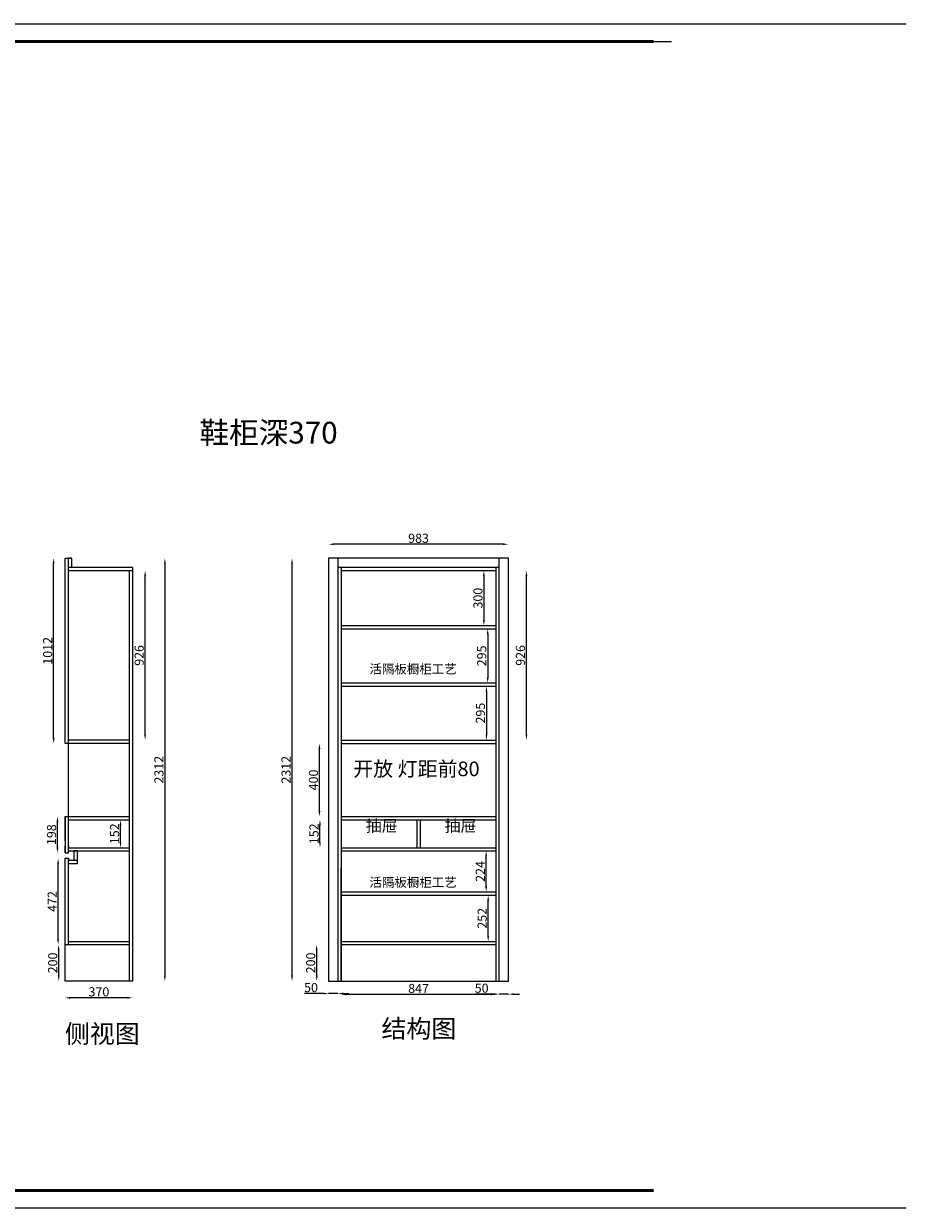
# Model space of a CAD drawing. Units: millimetres. Extents: x -150927 to -132257, y -102318 to -95842.
# Drawn here: x -145178 to -140352, y -102318 to -95842 of the extents above; entities that cross this region are included whole.
import ezdxf

# ---------------------------------------------------------------- set-up
doc = ezdxf.new("R2010")
doc.units = ezdxf.units.MM
doc.styles.get("Standard").update_dxf_attribs({"font": 'arial.ttf'})
doc.dimstyles.new('ISO-25', dxfattribs={"dimtxt": 50, "dimasz": 30, "dimexe": 1.25, "dimexo": 0.625, "dimtad": 1, "dimtxsty": 'Standard', "dimcen": 2.5, "dimse1": 1, "dimse2": 1, "dimclrd": 3, "dimclrt": 3, "dimadec": 0, "dimazin": 0, "dimtfac": 1, "dimtmove": 0, "dimatfit": 3, "dimfxl": 1, "dimarcsym": 0})

# ---------------------------------------------------------------- blocks, each defined once
blk = doc.blocks.new('*D15')
at = {"color": 3, "lineweight": -2, "transparency": 16777216}
blk.add_line((-145014.2, -99746.3), (-145014.2, -98794.3), dxfattribs=at)
at = {"color": 3, "transparency": 16777216}
for points in [[(-145019.2, -98794.3), (-145009.2, -98794.3), (-145014.2, -98764.3)], [(-145019.2, -99746.3), (-145009.2, -99746.3), (-145014.2, -99776.3)]]:
    blk.add_solid(points, dxfattribs=at)
at = {"layer": 'Defpoints', "color": 0, "transparency": 16777216}
for p in [(-145014.2, -98764.3), (-144951.6, -98764.3), (-144951.6, -99776.3)]:
    blk.add_point(p, dxfattribs=at)
at = {"color": 3, "transparency": 16777216, "insert": (-145040.4, -99270.3), "char_height": 50, "attachment_point": 5, "rotation": 90}
blk.add_mtext('1012', dxfattribs=at)
blk = doc.blocks.new('*D16')
at = {"color": 3, "lineweight": -2, "transparency": 16777216}
blk.add_line((-144986.6, -101046.3), (-144986.6, -100906.3), dxfattribs=at)
at = {"color": 3, "transparency": 16777216}
for points in [[(-144991.6, -100906.3), (-144981.6, -100906.3), (-144986.6, -100876.3)], [(-144991.6, -101046.3), (-144981.6, -101046.3), (-144986.6, -101076.3)]]:
    blk.add_solid(points, dxfattribs=at)
at = {"layer": 'Defpoints', "color": 0, "transparency": 16777216}
for p in [(-144986.6, -100876.3), (-144951.6, -100876.3), (-144951.6, -101076.3)]:
    blk.add_point(p, dxfattribs=at)
at = {"color": 3, "transparency": 16777216, "insert": (-145012.7, -100976.3), "char_height": 50, "attachment_point": 5, "rotation": 90}
blk.add_mtext('200', dxfattribs=at)
blk = doc.blocks.new('*D17')
at = {"color": 3, "lineweight": -2, "transparency": 16777216}
blk.add_line((-143710.6, -101046.3), (-143710.6, -98794.3), dxfattribs=at)
at = {"color": 3, "transparency": 16777216}
for points in [[(-143715.6, -98794.3), (-143705.6, -98794.3), (-143710.6, -98764.3)], [(-143715.6, -101046.3), (-143705.6, -101046.3), (-143710.6, -101076.3)]]:
    blk.add_solid(points, dxfattribs=at)
at = {"layer": 'Defpoints', "color": 0, "transparency": 16777216}
for p in [(-143710.6, -98764.3), (-143510.4, -98764.3), (-143510.4, -101076.3)]:
    blk.add_point(p, dxfattribs=at)
at = {"color": 3, "transparency": 16777216, "insert": (-143736.8, -99920.3), "char_height": 50, "attachment_point": 5, "rotation": 90}
blk.add_mtext('2312', dxfattribs=at)
blk = doc.blocks.new('*D18')
at = {"color": 3, "lineweight": -2, "transparency": 16777216}
blk.add_line((-143575.9, -101046.3), (-143575.9, -100906.3), dxfattribs=at)
at = {"color": 3, "transparency": 16777216}
for points in [[(-143580.9, -100906.3), (-143570.9, -100906.3), (-143575.9, -100876.3)], [(-143580.9, -101046.3), (-143570.9, -101046.3), (-143575.9, -101076.3)]]:
    blk.add_solid(points, dxfattribs=at)
at = {"layer": 'Defpoints', "color": 0, "transparency": 16777216}
for p in [(-143575.9, -100876.3), (-143460.4, -100876.3), (-143460.4, -101076.3)]:
    blk.add_point(p, dxfattribs=at)
at = {"color": 3, "transparency": 16777216, "insert": (-143602.1, -100976.3), "char_height": 50, "attachment_point": 5, "rotation": 90}
blk.add_mtext('200', dxfattribs=at)
blk = doc.blocks.new('*D19')
at = {"color": 3, "lineweight": -2, "transparency": 16777216}
for p, q in [((-142607.4, -101146.9), (-142710.1, -101146.9)), ((-142527.4, -101146.9), (-142577.4, -101146.9)), ((-142497.4, -101146.9), (-142467.4, -101146.9))]:
    blk.add_line(p, q, dxfattribs=at)
at = {"color": 3, "transparency": 16777216}
for points in [[(-142607.4, -101141.9), (-142607.4, -101151.9), (-142577.4, -101146.9)], [(-142497.4, -101141.9), (-142497.4, -101151.9), (-142527.4, -101146.9)]]:
    blk.add_solid(points, dxfattribs=at)
at = {"layer": 'Defpoints', "color": 0, "transparency": 16777216}
for p in [(-142577.4, -101076.3), (-142527.4, -101076.3), (-142577.4, -101146.9)]:
    blk.add_point(p, dxfattribs=at)
at = {"color": 3, "transparency": 16777216, "insert": (-142673.8, -101120.8), "char_height": 50, "attachment_point": 5}
blk.add_mtext('50', dxfattribs=at)
blk = doc.blocks.new('*D20')
at = {"color": 3, "lineweight": -2, "transparency": 16777216}
for p, q in [((-143540.4, -101143.5), (-143643.1, -101143.5)), ((-143460.4, -101143.5), (-143510.4, -101143.5)), ((-143430.4, -101143.5), (-143400.4, -101143.5))]:
    blk.add_line(p, q, dxfattribs=at)
at = {"color": 3, "transparency": 16777216}
for points in [[(-143540.4, -101138.5), (-143540.4, -101148.5), (-143510.4, -101143.5)], [(-143430.4, -101138.5), (-143430.4, -101148.5), (-143460.4, -101143.5)]]:
    blk.add_solid(points, dxfattribs=at)
at = {"layer": 'Defpoints', "color": 0, "transparency": 16777216}
for p in [(-143510.4, -101076.3), (-143460.4, -101076.3), (-143510.4, -101143.5)]:
    blk.add_point(p, dxfattribs=at)
at = {"color": 3, "transparency": 16777216, "insert": (-143606.8, -101117.4), "char_height": 50, "attachment_point": 5}
blk.add_mtext('50', dxfattribs=at)
blk = doc.blocks.new('*D21')
at = {"color": 3, "lineweight": -2, "transparency": 16777216}
blk.add_line((-142638.3, -100828.3), (-142638.3, -100636.3), dxfattribs=at)
at = {"color": 3, "transparency": 16777216}
for points in [[(-142643.3, -100636.3), (-142633.3, -100636.3), (-142638.3, -100606.3)], [(-142643.3, -100828.3), (-142633.3, -100828.3), (-142638.3, -100858.3)]]:
    blk.add_solid(points, dxfattribs=at)
at = {"layer": 'Defpoints', "color": 0, "transparency": 16777216}
for p in [(-142638.3, -100606.3), (-142595.4, -100606.3), (-142595.4, -100858.3)]:
    blk.add_point(p, dxfattribs=at)
at = {"color": 3, "transparency": 16777216, "insert": (-142664.5, -100732.3), "char_height": 50, "attachment_point": 5, "rotation": 90}
blk.add_mtext('252', dxfattribs=at)
blk = doc.blocks.new('*D22')
at = {"color": 3, "lineweight": -2, "transparency": 16777216}
blk.add_line((-142429, -99728.3), (-142429, -98862.3), dxfattribs=at)
at = {"color": 3, "transparency": 16777216}
for points in [[(-142434, -98862.3), (-142424, -98862.3), (-142429, -98832.3)], [(-142434, -99728.3), (-142424, -99728.3), (-142429, -99758.3)]]:
    blk.add_solid(points, dxfattribs=at)
at = {"layer": 'Defpoints', "color": 0, "transparency": 16777216}
for p in [(-142595.4, -98832.3), (-142429, -98832.3), (-142595.4, -99758.3)]:
    blk.add_point(p, dxfattribs=at)
at = {"color": 3, "transparency": 16777216, "insert": (-142455.2, -99295.3), "char_height": 50, "attachment_point": 5, "rotation": 90}
blk.add_mtext('926', dxfattribs=at)
blk = doc.blocks.new('*D23')
at = {"color": 3, "lineweight": -2, "transparency": 16777216}
blk.add_line((-143560.9, -100146.3), (-143560.9, -99806.3), dxfattribs=at)
at = {"color": 3, "transparency": 16777216}
for points in [[(-143565.9, -99806.3), (-143555.9, -99806.3), (-143560.9, -99776.3)], [(-143565.9, -100146.3), (-143555.9, -100146.3), (-143560.9, -100176.3)]]:
    blk.add_solid(points, dxfattribs=at)
at = {"layer": 'Defpoints', "color": 0, "transparency": 16777216}
for p in [(-143560.9, -99776.3), (-143442.4, -99776.3), (-143442.4, -100176.3)]:
    blk.add_point(p, dxfattribs=at)
at = {"color": 3, "transparency": 16777216, "insert": (-143587, -99976.3), "char_height": 50, "attachment_point": 5, "rotation": 90}
blk.add_mtext('400', dxfattribs=at)
blk = doc.blocks.new('*D24')
at = {"color": 3, "lineweight": -2, "transparency": 16777216}
blk.add_line((-142649.1, -100558.3), (-142649.1, -100394.3), dxfattribs=at)
at = {"color": 3, "transparency": 16777216}
for points in [[(-142654.1, -100394.3), (-142644.1, -100394.3), (-142649.1, -100364.3)], [(-142654.1, -100558.3), (-142644.1, -100558.3), (-142649.1, -100588.3)]]:
    blk.add_solid(points, dxfattribs=at)
at = {"layer": 'Defpoints', "color": 0, "transparency": 16777216}
for p in [(-142649.1, -100364.3), (-142595.4, -100364.3), (-142595.4, -100588.3)]:
    blk.add_point(p, dxfattribs=at)
at = {"color": 3, "transparency": 16777216, "insert": (-142674.8, -100476.3), "char_height": 50, "attachment_point": 5, "rotation": 90}
blk.add_mtext('224', dxfattribs=at)
blk = doc.blocks.new('*D25')
at = {"color": 3, "lineweight": -2, "transparency": 16777216}
blk.add_line((-143557.9, -100316.3), (-143557.9, -100224.3), dxfattribs=at)
at = {"color": 3, "transparency": 16777216}
for points in [[(-143562.9, -100224.3), (-143552.9, -100224.3), (-143557.9, -100194.3)], [(-143562.9, -100316.3), (-143552.9, -100316.3), (-143557.9, -100346.3)]]:
    blk.add_solid(points, dxfattribs=at)
at = {"layer": 'Defpoints', "color": 0, "transparency": 16777216}
for p in [(-143557.9, -100194.3), (-143442.4, -100194.3), (-143442.4, -100346.3)]:
    blk.add_point(p, dxfattribs=at)
at = {"color": 3, "transparency": 16777216, "insert": (-143584.1, -100270.3), "char_height": 50, "attachment_point": 5, "rotation": 90}
blk.add_mtext('152', dxfattribs=at)
blk = doc.blocks.new('*D26')
at = {"color": 3, "lineweight": -2, "transparency": 16777216}
blk.add_line((-142557.4, -98687.6), (-143480.4, -98687.6), dxfattribs=at)
at = {"color": 3, "transparency": 16777216}
for points in [[(-143480.4, -98682.6), (-143480.4, -98692.6), (-143510.4, -98687.6)], [(-142557.4, -98682.6), (-142557.4, -98692.6), (-142527.4, -98687.6)]]:
    blk.add_solid(points, dxfattribs=at)
at = {"layer": 'Defpoints', "color": 0, "transparency": 16777216}
for p in [(-143510.4, -98687.6), (-143510.4, -98764.3), (-142527.4, -98764.3)]:
    blk.add_point(p, dxfattribs=at)
at = {"color": 3, "transparency": 16777216, "insert": (-143018.9, -98661.4), "char_height": 50, "attachment_point": 5}
blk.add_mtext('983', dxfattribs=at)
blk = doc.blocks.new('*D27')
at = {"color": 3, "lineweight": -2, "transparency": 16777216}
blk.add_line((-142625.4, -101148.5), (-143412.4, -101148.5), dxfattribs=at)
at = {"color": 3, "transparency": 16777216}
for points in [[(-143412.4, -101143.5), (-143412.4, -101153.5), (-143442.4, -101148.5)], [(-142625.4, -101143.5), (-142625.4, -101153.5), (-142595.4, -101148.5)]]:
    blk.add_solid(points, dxfattribs=at)
at = {"layer": 'Defpoints', "color": 0, "transparency": 16777216}
for p in [(-143442.4, -101076.3), (-142595.4, -101076.3), (-143442.4, -101148.5)]:
    blk.add_point(p, dxfattribs=at)
at = {"color": 3, "transparency": 16777216, "insert": (-143018.9, -101122.4), "char_height": 50, "attachment_point": 5}
blk.add_mtext('847', dxfattribs=at)
blk = doc.blocks.new('*D29')
at = {"color": 3, "lineweight": -2, "transparency": 16777216}
blk.add_line((-142661.6, -98862.3), (-142661.6, -99102.3), dxfattribs=at)
at = {"color": 3, "transparency": 16777216}
for points in [[(-142666.6, -98862.3), (-142656.6, -98862.3), (-142661.6, -98832.3)], [(-142666.6, -99102.3), (-142656.6, -99102.3), (-142661.6, -99132.3)]]:
    blk.add_solid(points, dxfattribs=at)
at = {"layer": 'Defpoints', "color": 0, "transparency": 16777216}
for p in [(-142595.4, -98832.3), (-142661.6, -99132.3), (-142595.4, -99132.3)]:
    blk.add_point(p, dxfattribs=at)
at = {"color": 3, "transparency": 16777216, "insert": (-142687.7, -98982.3), "char_height": 50, "attachment_point": 5, "rotation": 90}
blk.add_mtext('300', dxfattribs=at)
blk = doc.blocks.new('*D30')
at = {"color": 3, "lineweight": -2, "transparency": 16777216}
blk.add_line((-142640.9, -99180.3), (-142640.9, -99415.3), dxfattribs=at)
at = {"color": 3, "transparency": 16777216}
for points in [[(-142645.9, -99180.3), (-142635.9, -99180.3), (-142640.9, -99150.3)], [(-142645.9, -99415.3), (-142635.9, -99415.3), (-142640.9, -99445.3)]]:
    blk.add_solid(points, dxfattribs=at)
at = {"layer": 'Defpoints', "color": 0, "transparency": 16777216}
for p in [(-142595.4, -99150.3), (-142640.9, -99445.3), (-142595.4, -99445.3)]:
    blk.add_point(p, dxfattribs=at)
at = {"color": 3, "transparency": 16777216, "insert": (-142667.1, -99297.8), "char_height": 50, "attachment_point": 5, "rotation": 90}
blk.add_mtext('295', dxfattribs=at)
blk = doc.blocks.new('*D31')
at = {"color": 3, "lineweight": -2, "transparency": 16777216}
blk.add_line((-142647.8, -99493.3), (-142647.8, -99728.3), dxfattribs=at)
at = {"color": 3, "transparency": 16777216}
for points in [[(-142652.8, -99493.3), (-142642.8, -99493.3), (-142647.8, -99463.3)], [(-142652.8, -99728.3), (-142642.8, -99728.3), (-142647.8, -99758.3)]]:
    blk.add_solid(points, dxfattribs=at)
at = {"layer": 'Defpoints', "color": 0, "transparency": 16777216}
for p in [(-142595.4, -99463.3), (-142647.8, -99758.3), (-142595.4, -99758.3)]:
    blk.add_point(p, dxfattribs=at)
at = {"color": 3, "transparency": 16777216, "insert": (-142674, -99610.8), "char_height": 50, "attachment_point": 5, "rotation": 90}
blk.add_mtext('295', dxfattribs=at)
blk = doc.blocks.new('*D32')
at = {"color": 3, "lineweight": -2, "transparency": 16777216}
blk.add_line((-144611.6, -101167.1), (-144921.6, -101167.1), dxfattribs=at)
at = {"color": 3, "transparency": 16777216}
for points in [[(-144921.6, -101162.1), (-144921.6, -101172.1), (-144951.6, -101167.1)], [(-144611.6, -101162.1), (-144611.6, -101172.1), (-144581.6, -101167.1)]]:
    blk.add_solid(points, dxfattribs=at)
at = {"layer": 'Defpoints', "color": 0, "transparency": 16777216}
for p in [(-144951.6, -101076.3), (-144581.6, -101076.3), (-144951.6, -101167.1)]:
    blk.add_point(p, dxfattribs=at)
at = {"color": 3, "transparency": 16777216, "insert": (-144766.6, -101140.9), "char_height": 50, "attachment_point": 5}
blk.add_mtext('370', dxfattribs=at)
blk = doc.blocks.new('*D33')
at = {"color": 3, "lineweight": -2, "transparency": 16777216}
blk.add_line((-144405.9, -98794.3), (-144405.9, -101046.3), dxfattribs=at)
at = {"color": 3, "transparency": 16777216}
for points in [[(-144410.9, -98794.3), (-144400.9, -98794.3), (-144405.9, -98764.3)], [(-144410.9, -101046.3), (-144400.9, -101046.3), (-144405.9, -101076.3)]]:
    blk.add_solid(points, dxfattribs=at)
at = {"layer": 'Defpoints', "color": 0, "transparency": 16777216}
for p in [(-144581.6, -98764.3), (-144581.6, -101076.3), (-144405.9, -101076.3)]:
    blk.add_point(p, dxfattribs=at)
at = {"color": 3, "transparency": 16777216, "insert": (-144432.1, -99920.3), "char_height": 50, "attachment_point": 5, "rotation": 90}
blk.add_mtext('2312', dxfattribs=at)
blk = doc.blocks.new('*D34')
at = {"color": 3, "lineweight": -2, "transparency": 16777216}
blk.add_line((-144514, -99728.3), (-144514, -98862.3), dxfattribs=at)
at = {"color": 3, "transparency": 16777216}
for points in [[(-144519, -98862.3), (-144509, -98862.3), (-144514, -98832.3)], [(-144519, -99728.3), (-144509, -99728.3), (-144514, -99758.3)]]:
    blk.add_solid(points, dxfattribs=at)
at = {"layer": 'Defpoints', "color": 0, "transparency": 16777216}
for p in [(-144599.6, -98832.3), (-144514, -98832.3), (-144599.6, -99758.3)]:
    blk.add_point(p, dxfattribs=at)
at = {"color": 3, "transparency": 16777216, "insert": (-144540.1, -99295.3), "char_height": 50, "attachment_point": 5, "rotation": 90}
blk.add_mtext('926', dxfattribs=at)
blk = doc.blocks.new('*D35')
at = {"color": 3, "lineweight": -2, "transparency": 16777216}
blk.add_line((-144648.5, -100316.3), (-144648.5, -100224.3), dxfattribs=at)
at = {"color": 3, "transparency": 16777216}
for points in [[(-144653.5, -100224.3), (-144643.5, -100224.3), (-144648.5, -100194.3)], [(-144653.5, -100316.3), (-144643.5, -100316.3), (-144648.5, -100346.3)]]:
    blk.add_solid(points, dxfattribs=at)
at = {"layer": 'Defpoints', "color": 0, "transparency": 16777216}
for p in [(-144648.5, -100194.3), (-144599.6, -100194.3), (-144599.6, -100346.3)]:
    blk.add_point(p, dxfattribs=at)
at = {"color": 3, "transparency": 16777216, "insert": (-144674.6, -100270.3), "char_height": 50, "attachment_point": 5, "rotation": 90}
blk.add_mtext('152', dxfattribs=at)
blk = doc.blocks.new('*D39')
at = {"color": 3, "lineweight": -2, "transparency": 16777216}
blk.add_line((-144993.2, -100344.3), (-144993.2, -100206.3), dxfattribs=at)
at = {"color": 3, "transparency": 16777216}
for points in [[(-144998.2, -100206.3), (-144988.2, -100206.3), (-144993.2, -100176.3)], [(-144998.2, -100344.3), (-144988.2, -100344.3), (-144993.2, -100374.3)]]:
    blk.add_solid(points, dxfattribs=at)
at = {"layer": 'Defpoints', "color": 0, "transparency": 16777216}
for p in [(-144993.2, -100176.3), (-144951.6, -100176.3), (-144951.6, -100374.3)]:
    blk.add_point(p, dxfattribs=at)
at = {"color": 3, "transparency": 16777216, "insert": (-145019.3, -100275.3), "char_height": 50, "attachment_point": 5, "rotation": 90}
blk.add_mtext('198', dxfattribs=at)
blk = doc.blocks.new('*D40')
at = {"color": 3, "lineweight": -2, "transparency": 16777216}
blk.add_line((-144989.6, -100846.3), (-144989.6, -100434.3), dxfattribs=at)
at = {"color": 3, "transparency": 16777216}
for points in [[(-144994.6, -100434.3), (-144984.6, -100434.3), (-144989.6, -100404.3)], [(-144994.6, -100846.3), (-144984.6, -100846.3), (-144989.6, -100876.3)]]:
    blk.add_solid(points, dxfattribs=at)
at = {"layer": 'Defpoints', "color": 0, "transparency": 16777216}
for p in [(-144989.6, -100404.3), (-144951.6, -100404.3), (-144951.6, -100876.3)]:
    blk.add_point(p, dxfattribs=at)
at = {"color": 3, "transparency": 16777216, "insert": (-145015.4, -100640.3), "char_height": 50, "attachment_point": 5, "rotation": 90}
blk.add_mtext('472', dxfattribs=at)

msp = doc.modelspace()

# ---------------------------------------------------------------- linework, layer by layer
at = {"color": 7}
for p, q in [((-150829.481, -95939.726), (-141635.028, -95939.726)), ((-144933.64, -100306.336), (-144933.64, -98764.336)), ((-144915.64, -98764.336), (-144933.64, -98764.336)), ((-144933.64, -98764.336), (-144915.64, -98764.336)), ((-144581.64, -98814.336), (-144933.64, -98814.336)), ((-144915.64, -98764.336), (-144915.64, -98814.336)), ((-144581.64, -101076.336), (-144581.64, -98814.336)), ((-142527.415, -98764.336), (-143510.415, -98764.336)), ((-143510.415, -98764.336), (-143510.415, -101076.336)), ((-143460.415, -98764.336), (-143460.415, -101076.336)), ((-142577.415, -98814.336), (-143460.415, -98814.336)), ((-143442.415, -98814.336), (-143442.415, -101076.336)), ((-142595.415, -101076.336), (-142595.415, -98814.336)), ((-142577.415, -98814.336), (-142577.415, -98764.336)), ((-142577.415, -101076.336), (-142577.415, -98814.336)), ((-142527.415, -101076.336), (-142527.415, -98764.336)), ((-144581.64, -98832.336), (-144933.64, -98832.336)), ((-144599.64, -101076.336), (-144599.64, -98832.336)), ((-142595.415, -98832.336), (-143442.415, -98832.336)), ((-143442.415, -99132.336), (-142595.415, -99132.336)), ((-143442.415, -99150.336), (-142595.415, -99150.336)), ((-144599.64, -99776.336), (-144951.64, -99776.336)), ((-144599.64, -99758.336), (-144933.64, -99758.336)), ((-144599.64, -99776.336), (-144933.64, -99776.336)), ((-143442.415, -99758.336), (-142595.415, -99758.336)), ((-143442.415, -99776.336), (-142595.415, -99776.336)), ((-144951.64, -100176.336), (-144599.64, -100176.336)), ((-144951.64, -100306.336), (-144951.64, -100176.336)), ((-144951.64, -100176.336), (-144951.64, -100374.336)), ((-144933.64, -100374.336), (-144933.64, -100176.336)), ((-143442.415, -100176.336), (-142595.415, -100176.336)), ((-144933.64, -100194.336), (-144599.64, -100194.336)), ((-143442.415, -100194.336), (-142595.415, -100194.336)), ((-143027.415, -100194.336), (-143027.415, -100346.336)), ((-143009.415, -100194.336), (-143009.415, -100346.336)), ((-144933.64, -100306.336), (-144933.64, -100296.336)), ((-144951.64, -100374.336), (-144951.64, -100336.336)), ((-144933.64, -100374.336), (-144933.64, -100336.336)), ((-144933.64, -100336.336), (-144933.64, -100346.336)), ((-144933.64, -100346.336), (-144885.64, -100346.336)), ((-144933.64, -100374.336), (-144933.64, -100364.336)), ((-144933.64, -100364.336), (-144885.64, -100364.336)), ((-144885.64, -100364.336), (-144903.64, -100364.336)), ((-144901.64, -100414.336), (-144901.64, -100364.336)), ((-144885.64, -100346.336), (-144867.64, -100346.336)), ((-144885.64, -100346.336), (-144599.64, -100346.336)), ((-144885.64, -100364.336), (-144599.64, -100364.336)), ((-144883.64, -100432.336), (-144883.64, -100364.336)), ((-143442.415, -100346.336), (-142595.415, -100346.336)), ((-143442.415, -100364.336), (-142595.415, -100364.336)), ((-144951.64, -100374.336), (-144933.64, -100374.336)), ((-144951.64, -100404.336), (-144933.64, -100404.336)), ((-144951.64, -100876.336), (-144951.64, -100404.336)), ((-144933.64, -100876.336), (-144933.64, -100404.336)), ((-144933.64, -100404.336), (-144933.64, -100414.336)), ((-144933.64, -100414.336), (-144885.64, -100414.336)), ((-144933.64, -100432.336), (-144885.64, -100432.336)), ((-144933.64, -100432.336), (-144883.64, -100432.336)), ((-144933.64, -100432.336), (-144883.64, -100432.336)), ((-144885.64, -100414.336), (-144883.64, -100414.336)), ((-143442.415, -101076.336), (-143442.415, -100456.336)), ((-144951.64, -101076.336), (-144951.64, -100876.336)), ((-144951.64, -100876.336), (-144599.64, -100876.336)), ((-144951.64, -100876.336), (-144933.64, -100876.336)), ((-144933.64, -100858.336), (-144599.64, -100858.336)), ((-144581.64, -101076.336), (-144581.64, -100876.336)), ((-143442.415, -100858.336), (-142595.415, -100858.336)), ((-143442.415, -100876.336), (-142595.415, -100876.336)), ((-143510.415, -101076.336), (-142527.415, -101076.336))]:
    msp.add_line(p, q, dxfattribs=at)
at = {"color": 251}
for p, q in [((-143442.415, -99445.336), (-142595.415, -99445.336)), ((-143442.415, -99463.336), (-142595.415, -99463.336)), ((-143442.415, -100588.336), (-142595.415, -100588.336)), ((-143442.415, -100606.336), (-142595.415, -100606.336))]:
    msp.add_line(p, q, dxfattribs=at)
at = {"color": 0, "linetype": 'ByBlock', "lineweight": 9}
msp.add_lwpolyline([(-141635.028, -102317.706), (-150927.228, -102317.706), (-150927.228, -95842.156), (-141635.028, -95842.156)], dxfattribs=at)
msp.add_lwpolyline([(-141635.028, -102317.706), (-150927.228, -102317.706), (-150927.228, -95842.156), (-141635.028, -95842.156)], dxfattribs=at)
msp.add_lwpolyline([(-141635.028, -102317.706), (-150927.228, -102317.706), (-150927.228, -95842.156), (-141635.028, -95842.156)], dxfattribs=at)
at = {"color": 7}
for points in [[(-140351.917, -102317.706), (-150927.228, -102317.706), (-150927.228, -95842.156), (-140351.917, -95842.156)], [(-144951.64, -99776.336), (-144951.64, -98764.336), (-144915.64, -98764.336)], [(-144581.64, -101076.336), (-144951.64, -101076.336)]]:
    msp.add_lwpolyline(points, dxfattribs=at)
at = {"color": 0, "linetype": 'ByBlock', "lineweight": 9, "const_width": 16.187}
msp.add_lwpolyline([(-141732.598, -102220.136), (-150829.481, -102220.136), (-150829.481, -95939.726), (-141732.598, -95939.726)], dxfattribs=at)
msp.add_lwpolyline([(-141732.598, -102220.136), (-150829.481, -102220.136), (-150829.481, -95939.726), (-141732.598, -95939.726)], dxfattribs=at)
msp.add_lwpolyline([(-141732.598, -102220.136), (-150829.481, -102220.136), (-150829.481, -95939.726), (-141732.598, -95939.726)], dxfattribs=at)

# ---------------------------------------------------------------- texts
at = {"color": 7, "attachment_point": 1}
for s, insert, char_height, width in [('{\\fNSimSun|b0|i0|c134|p49;鞋柜深}370', (-144217.338, -98018.474), 118.81232, 2265.27758), ('{\\fNSimSun|b0|i0|c134|p49;活隔板橱柜工艺}', (-143287.699, -99344.57), 50, 546.28233), ('{\\fNSimSun|b0|i0|c134|p49;开放 灯距前}80', (-143376.107, -99875.529), 80, 735.40774), ('{\\fNSimSun|b0|i0|c134|p49;抽屉}', (-143307.543, -100194.971), 63.92075, 241.57946), ('{\\fNSimSun|b0|i0|c134|p49;抽屉}', (-142876.836, -100194.971), 63.92075, 241.57946), ('{\\fNSimSun|b0|i0|c134|p49;活隔板橱柜工艺}', (-143287.699, -100510.709), 50, 546.28233), ('{\\fNSimSun|b0|i0|c134|p49;结构图}', (-143221.497, -101285.75), 100, 1233.68478), ('{\\fNSimSun|b0|i0|c134|p49;侧视图}', (-144952.643, -101313.852), 100, 1233.68478)]:
    msp.add_mtext(s, dxfattribs=dict(at, insert=insert, char_height=char_height, width=width))

# ---------------------------------------------------------------- dimensions: what is measured, and where the dimension line sits
at = {"color": 7}
for base, p1, p2, picture, middle in [((-143510.415, -98687.559), (-142527.415, -98764.336), (-143510.415, -98764.336), '*D26', (-143018.915, -98661.388)), ((-144951.64, -101167.097), (-144581.64, -101076.336), (-144951.64, -101076.336), '*D32', (-144766.64, -101140.927)), ((-143510.415, -101143.524), (-143460.415, -101076.336), (-143510.415, -101076.336), '*D20', (-143606.766, -101117.371)), ((-143442.415, -101148.524), (-142595.415, -101076.336), (-143442.415, -101076.336), '*D27', (-143018.915, -101122.371)), ((-142577.415, -101146.943), (-142527.415, -101076.336), (-142577.415, -101076.336), '*D19', (-142673.766, -101120.79))]:
    dim = msp.add_linear_dim(base=base, p1=p1, p2=p2, dimstyle='ISO-25', override={"dimfxl": 60, "dimfxlon": 1}, dxfattribs=at)
    dim.commit()
    dim.dimension.update_dxf_attribs({"geometry": picture, "text_midpoint": middle})
for base, p1, p2, picture, middle in [((-145014.245, -98764.336), (-144951.64, -99776.336), (-144951.64, -98764.336), '*D15', (-145040.399, -99270.336)), ((-144405.941, -101076.336), (-144581.64, -98764.336), (-144581.64, -101076.336), '*D33', (-144432.111, -99920.336)), ((-143710.61, -98764.336), (-143510.415, -101076.336), (-143510.415, -98764.336), '*D17', (-143736.78, -99920.336)), ((-144513.954, -98832.336), (-144599.64, -99758.336), (-144599.64, -98832.336), '*D34', (-144540.107, -99295.336)), ((-142661.565, -99132.336), (-142595.415, -98832.336), (-142595.415, -99132.336), '*D29', (-142687.735, -98982.336)), ((-142429.044, -98832.336), (-142595.415, -99758.336), (-142595.415, -98832.336), '*D22', (-142455.198, -99295.336)), ((-142640.923, -99445.336), (-142595.415, -99150.336), (-142595.415, -99445.336), '*D30', (-142667.076, -99297.836)), ((-142647.803, -99758.336), (-142595.415, -99463.336), (-142595.415, -99758.336), '*D31', (-142673.957, -99610.836)), ((-143560.895, -99776.336), (-143442.415, -100176.336), (-143442.415, -99776.336), '*D23', (-143587.048, -99976.336)), ((-144993.168, -100176.336), (-144951.64, -100374.336), (-144951.64, -100176.336), '*D39', (-145019.322, -100275.336)), ((-144648.475, -100194.336), (-144599.64, -100346.336), (-144599.64, -100194.336), '*D35', (-144674.629, -100270.336)), ((-143557.941, -100194.336), (-143442.415, -100346.336), (-143442.415, -100194.336), '*D25', (-143584.095, -100270.336)), ((-142649.093, -100364.336), (-142595.415, -100588.336), (-142595.415, -100364.336), '*D24', (-142674.82, -100476.336)), ((-144989.638, -100404.336), (-144951.64, -100876.336), (-144951.64, -100404.336), '*D40', (-145015.365, -100640.336)), ((-142638.333, -100606.336), (-142595.415, -100858.336), (-142595.415, -100606.336), '*D21', (-142664.487, -100732.336)), ((-144986.58, -100876.336), (-144951.64, -101076.336), (-144951.64, -100876.336), '*D16', (-145012.734, -100976.336)), ((-143575.921, -100876.336), (-143460.415, -101076.336), (-143460.415, -100876.336), '*D18', (-143602.075, -100976.336))]:
    dim = msp.add_linear_dim(base=base, p1=p1, p2=p2, angle=90, dimstyle='ISO-25', override={"dimfxl": 60, "dimfxlon": 1}, dxfattribs=at)
    dim.commit()
    dim.dimension.update_dxf_attribs({"geometry": picture, "text_midpoint": middle})

doc.saveas('drawing.dxf')
